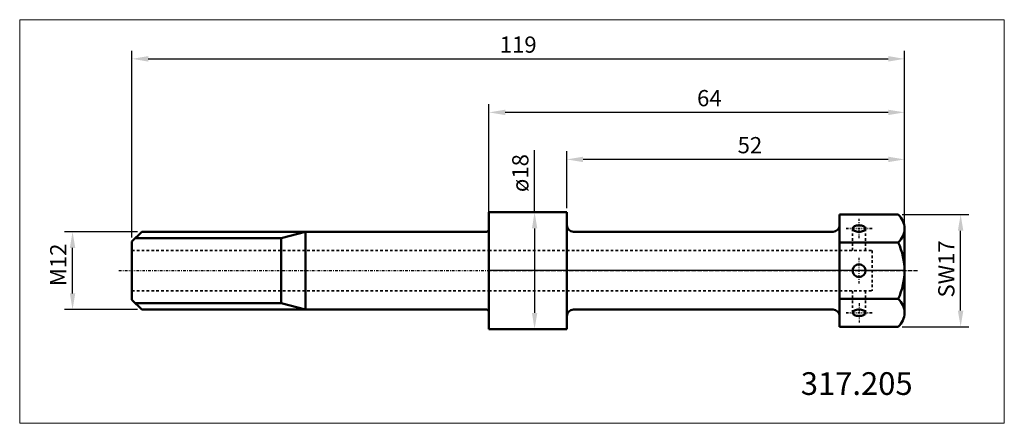
# Model space of a CAD drawing. Extents: x -72 to 79, y -24 to 39.
import ezdxf

# ---------------------------------------------------------------- set-up
doc = ezdxf.new("R2010")
doc.units = 0
doc.header["$MEASUREMENT"] = 0
doc.linetypes.add('DASH', pattern=[0.75, 0.4, -0.35])
doc.linetypes.add('LONGDASH_DASH', pattern=[0.85, 0.4, -0.2, 0.05, -0.2])
for name, color, linetype, lineweight in [('1', 4, 'Continuous', 50), ('2', 7, 'Continuous', 25), ('3', 1, 'DASH', 35), ('4', 2, 'LONGDASH_DASH', 25), ('INFTOTAL', 9, 'Continuous', 18), ('NOCUT', 7, 'Continuous', 25), ('SK1', 4, 'Continuous', 50), ('SK2', 7, 'Continuous', 25), ('SK3', 1, 'DASH', 35), ('SK4', 2, 'LONGDASH_DASH', 25)]:
    doc.layers.add(name, color=color, linetype=linetype, lineweight=lineweight)
doc.layers.add('SK6', color=5, linetype='Continuous')
doc.styles.add('BMG_Text', font='monos.ttf', dxfattribs={"height": 3.5})
doc.dimstyles.new('ISO-25', dxfattribs={"dimtxt": 2.5, "dimasz": 2.5, "dimexe": 1.25, "dimexo": 0.625, "dimtad": 1, "dimtxsty": 'Standard', "dimcen": 2.5, "dimadec": 0, "dimazin": 0, "dimtfac": 1, "dimtmove": 0, "dimatfit": 3, "dimfxl": 1, "dimarcsym": 0})

# ---------------------------------------------------------------- blocks, each defined once
blk = doc.blocks.new('*D1')
at = {"layer": 'Defpoints', "color": 0}
for p in [(63.04, 8.66), (72.65, 8.66), (63.04, -8.66)]:
    blk.add_point(p, dxfattribs=at)
at = {"layer": 'SK2', "color": 0, "lineweight": -2}
for p, q in [((63.67, 8.66), (73.9, 8.66)), ((72.65, -6.16), (72.65, 6.16)), ((63.67, -8.66), (73.9, -8.66))]:
    blk.add_line(p, q, dxfattribs=at)
at = {"layer": 'SK2', "color": 0}
for points in [[(73.07, 6.16), (72.23, 6.16), (72.65, 8.66)], [(72.23, -6.16), (73.07, -6.16), (72.65, -8.66)]]:
    blk.add_solid(points, dxfattribs=at)
at = {"layer": 'SK2', "color": 0, "insert": (70.77, 0.27), "char_height": 2.5, "attachment_point": 5, "rotation": 90}
blk.add_mtext('SW17', dxfattribs=at)
blk = doc.blocks.new('*D2')
at = {"layer": 'Defpoints', "color": 0}
for p in [(12, 9), (7.02, -9), (12, -9)]:
    blk.add_point(p, dxfattribs=at)
at = {"layer": 'SK2', "color": 0, "lineweight": -2}
for p, q in [((7.02, 9), (7.02, 18.58)), ((11.38, 9), (5.77, 9)), ((7.02, 6.5), (7.02, -6.5)), ((11.38, -9), (5.77, -9))]:
    blk.add_line(p, q, dxfattribs=at)
at = {"layer": 'SK2', "color": 0}
for points in [[(7.44, 6.5), (6.61, 6.5), (7.02, 9)], [(6.61, -6.5), (7.44, -6.5), (7.02, -9)]]:
    blk.add_solid(points, dxfattribs=at)
at = {"layer": 'SK2', "color": 0, "insert": (5.15, 15.04), "char_height": 2.5, "attachment_point": 5, "rotation": 90}
blk.add_mtext('ø18', dxfattribs=at)
blk = doc.blocks.new('*D6')
at = {"layer": 'Defpoints', "color": 0}
for p in [(-64.15, 6), (-53.5, 6), (-53.5, -6)]:
    blk.add_point(p, dxfattribs=at)
at = {"layer": 'SK2', "color": 0, "lineweight": -2}
for p, q in [((-54.12, 6), (-65.4, 6)), ((-64.15, -3.5), (-64.15, 3.5)), ((-54.12, -6), (-65.4, -6))]:
    blk.add_line(p, q, dxfattribs=at)
at = {"layer": 'SK2', "color": 0}
for points in [[(-63.73, 3.5), (-64.57, 3.5), (-64.15, 6)], [(-64.57, -3.5), (-63.73, -3.5), (-64.15, -6)]]:
    blk.add_solid(points, dxfattribs=at)
at = {"layer": 'SK2', "color": 0, "insert": (-66.03, 0.9), "char_height": 2.5, "attachment_point": 5, "rotation": 90}
blk.add_mtext('M12', dxfattribs=at)
blk = doc.blocks.new('*D7')
at = {"layer": 'Defpoints', "color": 0}
for p in [(64, 32.65), (-55, 4.5), (64, 0)]:
    blk.add_point(p, dxfattribs=at)
at = {"layer": 'SK2', "color": 0, "lineweight": -2}
for p, q in [((-55, 5.12), (-55, 33.9)), ((64, 0.62), (64, 33.9)), ((-52.5, 32.65), (61.5, 32.65))]:
    blk.add_line(p, q, dxfattribs=at)
at = {"layer": 'SK2', "color": 0}
for points in [[(-52.5, 33.07), (-52.5, 32.23), (-55, 32.65)], [(61.5, 32.23), (61.5, 33.07), (64, 32.65)]]:
    blk.add_solid(points, dxfattribs=at)
at = {"layer": 'SK2', "color": 0, "insert": (4.5, 34.52), "char_height": 2.5, "attachment_point": 5}
blk.add_mtext('119', dxfattribs=at)
blk = doc.blocks.new('*D8')
at = {"layer": '2', "color": 0, "lineweight": -2}
for p, q in [((12, 9.62), (12, 18.4)), ((64, 7.12), (64, 18.4)), ((61.5, 17.15), (14.5, 17.15))]:
    blk.add_line(p, q, dxfattribs=at)
at = {"layer": '2', "color": 0}
for points in [[(14.5, 17.57), (14.5, 16.73), (12, 17.15)], [(61.5, 16.73), (61.5, 17.57), (64, 17.15)]]:
    blk.add_solid(points, dxfattribs=at)
at = {"layer": 'Defpoints', "color": 0}
for p in [(12, 17.15), (12, 9), (64, 6.5)]:
    blk.add_point(p, dxfattribs=at)
at = {"layer": '2', "color": 0, "insert": (40.19, 19.02), "char_height": 2.5, "attachment_point": 5}
blk.add_mtext('52', dxfattribs=at)
blk = doc.blocks.new('*D9')
at = {"layer": '2', "color": 0, "lineweight": -2}
for p, q in [((0, 0.62), (0, 25.65)), ((61.5, 24.4), (2.5, 24.4)), ((64, 7.12), (64, 25.65))]:
    blk.add_line(p, q, dxfattribs=at)
at = {"layer": '2', "color": 0}
for points in [[(2.5, 24.81), (2.5, 23.98), (0, 24.4)], [(61.5, 23.98), (61.5, 24.81), (64, 24.4)]]:
    blk.add_solid(points, dxfattribs=at)
at = {"layer": 'Defpoints', "color": 0}
for p in [(0, 24.4), (64, 6.5), (0, 0)]:
    blk.add_point(p, dxfattribs=at)
at = {"layer": '2', "color": 0, "insert": (33.94, 26.27), "char_height": 2.5, "attachment_point": 5}
blk.add_mtext('64', dxfattribs=at)

msp = doc.modelspace()

# ---------------------------------------------------------------- linework, layer by layer
at = {"layer": '1', "linetype": 'Continuous', "lineweight": 50}
for p, q in [((0, 9), (12, 9)), ((0, 9), (0, -9)), ((12, -9), (12, 9)), ((63.042, 8.66), (54, 8.66)), ((54, 8.66), (54, -8.66)), ((-32, 5), (-28.268, 6)), ((-32, 5), (-32, -5)), ((-28.268, 6), (-28.268, -6)), ((13, 6), (53, 6)), ((63.042, 4.33), (54, 4.33)), ((63.042, -4.33), (54, -4.33)), ((-32, -5), (-28.268, -6)), ((13, -6), (53, -6)), ((0, -9), (12, -9)), ((63.042, -8.66), (54, -8.66))]:
    msp.add_line(p, q, dxfattribs=at)
at = {"layer": '1'}
for p, q in [((64, -6.495), (64, 6.495)), ((-53.5, 6), (-0.4, 6)), ((-32, 5), (-33, 5)), ((-53.5, -6), (-0.4, -6)), ((-33, -5), (-32, -5))]:
    msp.add_line(p, q, dxfattribs=at)
at = {"layer": '1', "linetype": 'Continuous', "lineweight": 50}
msp.add_circle((57, 0), 1, dxfattribs=at)
for centre, radius, start, end in [((61.075, 6.495), 2.925, 312.2442, 47.7558), ((-0.4, 6.4), 0.4, 270, 0), ((13, 7), 1, 180, 270), ((53, 7), 1, 270, 0), ((56.304, 6.485), 0.304, 138.48696, 178.12624), ((56.304, 6.505), 0.304, 181.8747, 221.51398), ((56.569, 6.253), 0.657, 114.90967, 138.70532), ((56.569, 6.737), 0.657, 221.29427, 245.08994), ((56.871, 5.659), 1.322, 101.0418, 115.90594), ((56.871, 7.331), 1.322, 244.09406, 258.95819), ((56.994, 5.109), 1.886, 89.82928, 101.53021), ((57.006, 5.109), 1.886, 78.46979, 90.17072), ((57.129, 5.659), 1.322, 64.09407, 78.95819), ((57.129, 7.331), 1.322, 281.04181, 295.90593), ((57.431, 6.253), 0.657, 41.29426, 65.08994), ((57.431, 6.737), 0.657, 294.91013, 318.70583), ((57.696, 6.485), 0.304, 1.8747, 41.51397), ((57.696, 6.505), 0.304, 318.48599, 358.12524), ((56.994, 7.881), 1.886, 258.4698, 270.17072), ((57.006, 7.881), 1.886, 269.82928, 281.53021), ((53.739, 0), 10.261, 335.03873, 24.96124), ((61.075, -6.495), 2.925, 312.2442, 47.7558), ((-0.4, -6.4), 0.4, 0, 90), ((13, -7), 1, 90, 180), ((53, -7), 1, 0, 90), ((56.871, -7.331), 1.322, 101.0418, 115.90594), ((56.994, -7.881), 1.886, 89.82928, 101.53021), ((57.006, -7.881), 1.886, 78.46979, 90.17072), ((57.129, -7.331), 1.322, 64.09407, 78.95819), ((56.304, -6.505), 0.304, 138.48696, 178.12624), ((56.304, -6.485), 0.304, 181.8747, 221.51398), ((56.569, -6.737), 0.657, 114.90967, 138.70532), ((56.569, -6.253), 0.657, 221.29427, 245.08994), ((56.871, -5.659), 1.322, 244.09406, 258.95819), ((56.994, -5.109), 1.886, 258.4698, 270.17072), ((57.006, -5.109), 1.886, 269.82928, 281.53021), ((57.129, -5.659), 1.322, 281.04181, 295.90593), ((57.431, -6.737), 0.657, 41.29426, 65.08994), ((57.431, -6.253), 0.657, 294.91013, 318.70583), ((57.696, -6.505), 0.304, 1.8747, 41.51397), ((57.696, -6.485), 0.304, 318.48599, 358.12524)]:
    msp.add_arc(centre, radius, start, end, dxfattribs=at)
at = {"layer": '3', "linetype": 'DASH', "lineweight": 35}
for p, q in [((56, 6.495), (56, 3.1)), ((58, 6.495), (58, 3.1)), ((0, 3.1), (59, 3.1)), ((59, 3.1), (59, -3.1)), ((0, -3.1), (59, -3.1)), ((56, -6.495), (56, -3.1)), ((58, -6.495), (58, -3.1))]:
    msp.add_line(p, q, dxfattribs=at)
at = {"layer": '4'}
for p, q in [((57, 4.995), (57, 7.995)), ((55, 6.495), (59, 6.495)), ((57, -2), (57, 2)), ((0, 0), (66, 0)), ((57, -4.995), (57, -7.995)), ((55, -6.495), (59, -6.495))]:
    msp.add_line(p, q, dxfattribs=at)
at = {"layer": 'INFTOTAL'}
msp.add_lwpolyline([(79.379, 38.686), (79.379, -23.53), (-72.293, -23.53), (-72.293, 38.686)], close=True, dxfattribs=at)
at = {"layer": 'NOCUT'}
for p, q in [((0, 0), (0, 9)), ((0, 9), (12, 9)), ((12, 9), (12, 7)), ((54, 7), (54, 8.66)), ((54, 8.66), (63.042, 8.66)), ((64, 6.495), (64, 0)), ((13, 6), (53, 6)), ((64, 0), (0, 0))]:
    msp.add_line(p, q, dxfattribs=at)
for centre, radius, start, end in [((61.075, 6.495), 2.925, 0, 47.75581), ((13, 7), 1, 180, 270), ((53, 7), 1, 270, 0)]:
    msp.add_arc(centre, radius, start, end, dxfattribs=at)
at = {"layer": 'SK1'}
for p, q in [((-55, 4.5), (-53.5, 6)), ((-33, 5), (-54.5, 5)), ((-55, 4.5), (-55, -4.5)), ((-55, -4.5), (-53.5, -6)), ((-54.5, -5), (-33, -5))]:
    msp.add_line(p, q, dxfattribs=at)
at = {"layer": 'SK3'}
for p, q in [((-55, 3.1), (0, 3.1)), ((-55, -3.1), (0, -3.1))]:
    msp.add_line(p, q, dxfattribs=at)
at = {"layer": 'SK4'}
for p, q in [((57, 4.995), (57, 7.995)), ((59, 6.495), (55, 6.495)), ((57, -2), (57, 2)), ((-57, 0), (66, 0)), ((57, -4.995), (57, -7.995)), ((59, -6.495), (55, -6.495))]:
    msp.add_line(p, q, dxfattribs=at)

# ---------------------------------------------------------------- texts
at = {"layer": 'SK6', "style": 'BMG_Text'}
msp.add_text('317.205', height=3.5, dxfattribs=at).set_placement((48.027, -19.152))

# ---------------------------------------------------------------- dimensions: what is measured, and where the dimension line sits
at = {"layer": '2'}
for base, p2, picture, middle in [((0, 24.395), (0, 0), '*D9', (33.938, 24.395)), ((12, 17.15), (12, 9), '*D8', (40.19, 17.15))]:
    dim = msp.add_linear_dim(base=base, p1=(64, 6.495), p2=p2, dimstyle='ISO-25', dxfattribs=at)
    dim.commit()
    dim.dimension.update_dxf_attribs({"geometry": picture, "text_midpoint": middle, "dimtype": 160})
at = {"layer": 'SK2'}
dim = msp.add_linear_dim(base=(64, 32.65), p1=(-55, 4.5), p2=(64, 0), dimstyle='ISO-25', dxfattribs=at)
dim.commit()
dim.dimension.update_dxf_attribs({"geometry": '*D7', "text_midpoint": (4.5, 34.525)})
for base, p1, p2, text, picture, middle in [((7.023, -9), (12, 9), (12, -9), 'ø18', '*D2', (7.023, 15.042)), ((72.65, 8.66), (63.042, -8.66), (63.042, 8.66), 'SW17', '*D1', (72.65, 0.274)), ((-64.15, 6), (-53.5, -6), (-53.5, 6), 'M12', '*D6', (-64.15, 0.896))]:
    dim = msp.add_linear_dim(base=base, p1=p1, p2=p2, angle=90, text=text, dimstyle='ISO-25', dxfattribs=at)
    dim.commit()
    dim.dimension.update_dxf_attribs({"geometry": picture, "text_midpoint": middle, "dimtype": 160})

doc.saveas('drawing.dxf')
